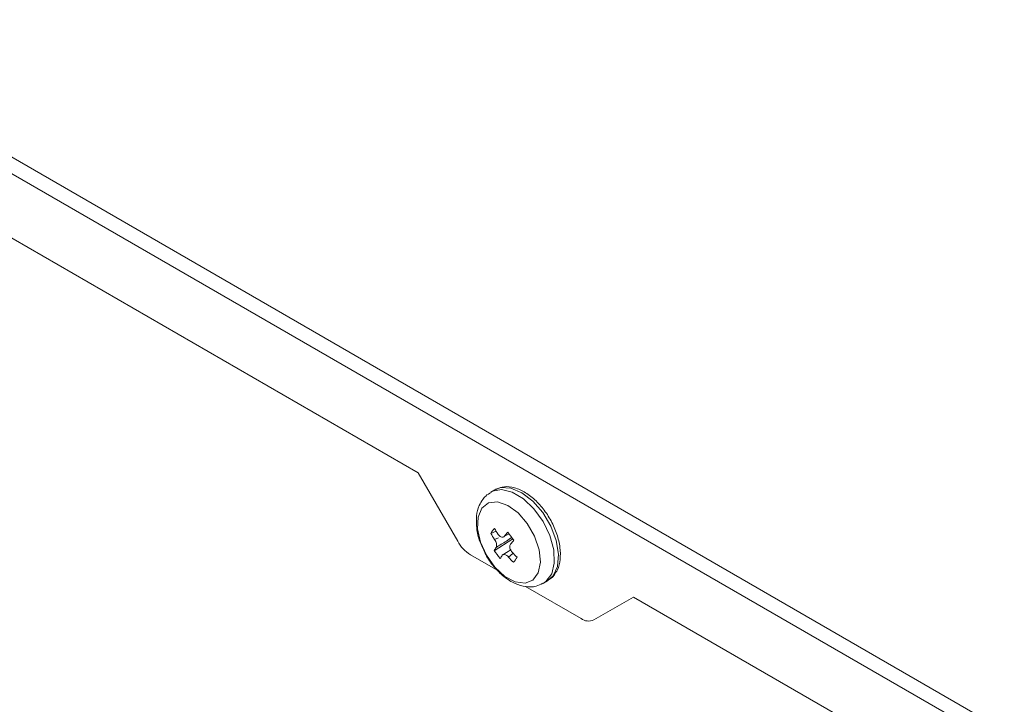
# Model space of a CAD drawing. Units: millimetres. Extents: x 0 to 2378, y 0 to 841.
# Drawn here: x 1844 to 1921, y 380 to 434 of the extents above; entities that cross this region are included whole.
import ezdxf

# ---------------------------------------------------------------- set-up
doc = ezdxf.new("R2010")
doc.units = ezdxf.units.MM

msp = doc.modelspace()

# ---------------------------------------------------------------- linework, layer by layer
at = {"color": 7, "linetype": 'Continuous', "lineweight": 15}
for p, q in [((1733.594, 486.031), (2034.822, 312.136)), ((1733.029, 485.051), (2034.256, 311.156)), ((1736.814, 477.803), (1875.157, 397.939)), ((1875.157, 397.939), (1878.278, 392.533)), ((1881.276, 396.628), (1881.214, 396.594)), ((1881.214, 396.594), (1880.897, 396.411)), ((1880.883, 393.158), (1881.312, 393.325)), ((1881.96, 392.933), (1882.281, 393.099)), ((1881.146, 391.795), (1882.63, 392.726)), ((1879.278, 391.477), (1881.454, 390.221)), ((1881.791, 391.435), (1882.456, 391.853)), ((1883.612, 388.975), (1888.006, 386.439)), ((1885.047, 389.223), (1885.364, 389.406)), ((1889.006, 386.34), (1892.128, 388.142)), ((1889.572, 386.666), (1892.128, 388.142)), ((1892.128, 388.142), (2030.47, 308.279)), ((1889.006, 386.34), (1889.572, 386.666))]:
    msp.add_line(p, q, dxfattribs=at)
at = {"color": 8, "linetype": 'Continuous', "lineweight": 15}
for p, q in [((1881.184, 392.681), (1881.489, 392.796)), ((1882.63, 391.573), (1882.276, 391.295))]:
    msp.add_line(p, q, dxfattribs=at)
at = {"color": 8, "linetype": 'Continuous', "lineweight": 15, "flags": 128}
for points in [[(1885.364, 389.406), (1885.806, 389.805), (1886.139, 390.547), (1886.218, 391.507), (1886.037, 392.6), (1885.612, 393.728), (1884.981, 394.792), (1884.199, 395.696), (1883.336, 396.361), (1882.469, 396.727), (1881.675, 396.762), (1881.276, 396.628)], [(1880.897, 396.411), (1881.011, 396.47), (1881.742, 396.604), (1882.582, 396.401), (1883.457, 395.88), (1884.288, 395.086), (1885.003, 394.091), (1885.537, 392.983), (1885.843, 391.86), (1885.894, 390.822), (1885.686, 389.961), (1885.236, 389.355), (1885.023, 389.21)]]:
    msp.add_lwpolyline(points, dxfattribs=at)
at = {"color": 7, "linetype": 'Continuous', "lineweight": 15, "flags": 128}
msp.add_lwpolyline([(1880.18, 395.147), (1879.881, 394.44), (1879.845, 393.515), (1880.077, 392.474), (1880.551, 391.429), (1881.216, 390.494), (1882.001, 389.769), (1882.819, 389.333), (1883.583, 389.234), (1884.21, 389.482), (1884.631, 390.05), (1884.801, 390.877), (1884.701, 391.873), (1884.343, 392.931), (1883.766, 393.935), (1883.031, 394.776), (1882.218, 395.365), (1881.416, 395.636), (1880.711, 395.561), (1880.18, 395.147)], dxfattribs=at)
at = {"color": 7, "linetype": 'Continuous', "lineweight": 15}
for centre, radius, start, end in [((1887.439, 388.605), 7.982, 141.71441, 145.22115), ((1890.404, 399.033), 10.736, 210.71057, 213.72208), ((1890.123, 398.647), 10.747, 210.71219, 213.72048), ((1894.749, 382.523), 16.49, 139.42993, 140.85519), ((1892.386, 400.757), 12.636, 216.45556, 220.01131), ((1880.805, 393.925), 2.885, 208.85584, 238.04507), ((1886.739, 388.478), 6.502, 146.67779, 149.32899), ((1895.234, 381.907), 16.49, 139.42994, 140.85519), ((1889.557, 397.923), 10.406, 216.07431, 220.39255), ((1887.224, 387.862), 6.502, 146.67779, 149.32897), ((1890.919, 399.259), 11.753, 222.65681, 225.49068), ((1891.198, 399.64), 11.736, 222.65477, 225.49273), ((1897.181, 380.439), 17.867, 142.68457, 144.25099), ((1888.592, 387.257), 1.006, 234.38232, 294.31352)]:
    msp.add_arc(centre, radius, start, end, dxfattribs=at)
for points, knots in [([(1885.904, 389.892), (1885.987, 390.022), (1886.21, 390.371), (1886.384, 391.094), (1886.372, 392.053), (1886.126, 393.103), (1885.667, 394.154), (1885.033, 395.122), (1884.268, 395.933), (1883.418, 396.53), (1882.576, 396.83), (1881.838, 396.867), (1881.461, 396.687), (1881.305, 396.612)], [0, 0, 0, 0, 0.055055, 0.148429, 0.245601, 0.345265, 0.444775, 0.544206, 0.644038, 0.744806, 0.84704, 0.936381, 1, 1, 1, 1]), ([(1880.918, 396.377), (1880.766, 396.296), (1880.509, 396.16), (1880.33, 395.931), (1880.258, 395.838)], [0, 0, 0, 0, 0.593488, 1, 1, 1, 1]), ([(1880.258, 395.838), (1880.158, 395.679), (1879.91, 395.287), (1879.73, 394.52), (1879.746, 393.563), (1879.945, 392.63), (1880.221, 392.061), (1880.331, 391.834)], [0, 0, 0, 0, 0.147714, 0.364139, 0.594553, 0.838017, 1, 1, 1, 1]), ([(1881.475, 393.073), (1881.507, 393.031), (1881.572, 392.946), (1881.69, 392.87), (1881.805, 392.846), (1881.898, 392.871), (1881.942, 392.915), (1881.96, 392.933)], [0, 0, 0, 0, 0.214455, 0.428764, 0.64179, 0.854398, 1, 1, 1, 1]), ([(1881.305, 392.05), (1881.319, 392.08), (1881.346, 392.14), (1881.344, 392.277), (1881.31, 392.43), (1881.252, 392.57), (1881.204, 392.649), (1881.184, 392.681)], [0, 0, 0, 0, 0.214457, 0.42876, 0.641793, 0.854393, 1, 1, 1, 1]), ([(1882.445, 392.318), (1882.424, 392.284), (1882.384, 392.217), (1882.377, 392.075), (1882.413, 391.923), (1882.482, 391.788), (1882.542, 391.717), (1882.566, 391.687)], [0, 0, 0, 0, 0.214448, 0.428761, 0.641794, 0.854393, 1, 1, 1, 1]), ([(1880.331, 391.834), (1880.381, 391.716), (1880.578, 391.25), (1881.12, 390.513), (1881.906, 389.715), (1882.774, 389.172), (1883.637, 388.924), (1884.408, 388.926), (1884.822, 389.135), (1885, 389.225)], [0, 0, 0, 0, 0.0582104, 0.2308207, 0.4054085, 0.5843084, 0.7427711, 0.8896715, 1, 1, 1, 1]), ([(1882.276, 391.295), (1882.236, 391.333), (1882.158, 391.41), (1882.031, 391.481), (1881.918, 391.507), (1881.836, 391.487), (1881.804, 391.45), (1881.791, 391.435)], [0, 0, 0, 0, 0.214455, 0.428764, 0.64179, 0.854398, 1, 1, 1, 1]), ([(1885.376, 389.461), (1885.506, 389.53), (1885.71, 389.639), (1885.853, 389.825), (1885.904, 389.892)], [0, 0, 0, 0, 0.638288, 1, 1, 1, 1])]:
    msp.add_open_spline(points, degree=3, knots=knots, dxfattribs=at)
at = {"color": 8, "linetype": 'Continuous', "lineweight": 15}
msp.add_open_spline([(1882.543, 392.841), (1882.401, 392.744), (1881.974, 392.454), (1881.573, 392.212), (1881.305, 392.05)], degree=3, knots=[0, 0, 0, 0, 0.333293, 1, 1, 1, 1], dxfattribs=at)

doc.saveas('drawing.dxf')
